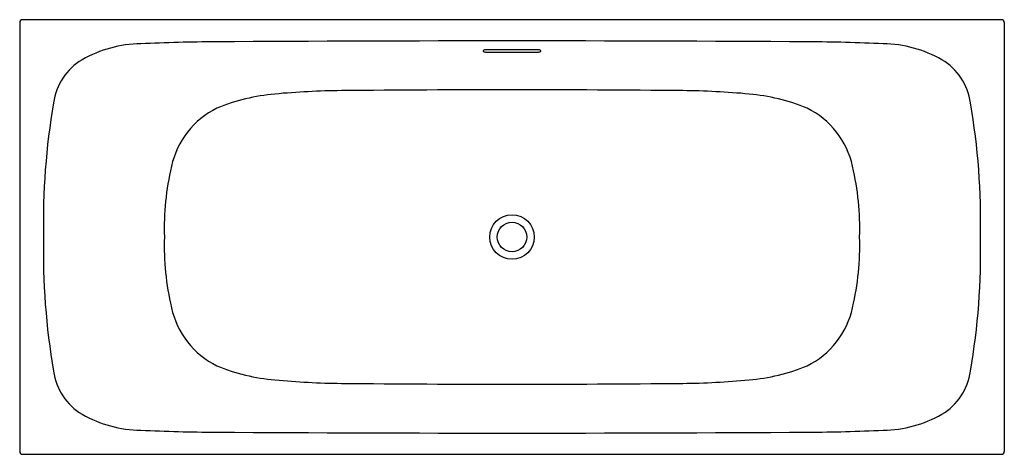
# Model space of a CAD drawing. Extents: x 1912.1 to 1979.1, y 178.6 to 208.2.
import ezdxf

# ---------------------------------------------------------------- set-up
doc = ezdxf.new("R2010")
doc.units = 0
doc.header["$LTSCALE"] = 0.64311
doc.layers.get('0').update_dxf_attribs({"color": 255, "linetype": 'CONTINUOUS'})
doc.layers.get('DEFPOINTS').update_dxf_attribs({"linetype": 'CONTINUOUS'})
doc.styles.get("Standard").update_dxf_attribs({"font": 'txt', "width": 0.8})

msp = doc.modelspace()

# ---------------------------------------------------------------- linework, layer by layer
for p, q in [((1978.86, 208.17), (1912.32, 208.17)), ((1912.126, 207.974), (1912.126, 178.839)), ((1979.054, 207.974), (1979.054, 178.839)), ((1947.401, 206.119), (1943.779, 206.119)), ((1943.779, 205.974), (1947.401, 205.974)), ((1912.321, 178.642), (1978.859, 178.642))]:
    msp.add_line(p, q)
for radius in [1.513, 1.004]:
    msp.add_circle((1945.59, 193.406), radius)
for centre, radius, start, end in [((1912.322, 207.974), 0.196, 90.67478, 179.95112), ((1978.858, 207.974), 0.196, 0.06109, 89.35416), ((1920.492, 198.146), 8.39, 90.93974, 119.46867), ((1926.412, 69.352), 137.318, 90.39287, 92.52834), ((1945.59, -3106.306), 3313.034, 89.652058, 90.347942), ((1964.767, 69.352), 137.318, 87.47166, 89.60713), ((1970.687, 198.146), 8.39, 60.53133, 89.06026), ((1943.657, 206.045), 0.0358, 146.25603, 217.85528), ((1943.715, 205.998), 0.111, 109.62974, 142.23282), ((1943.718, 206.104), 0.12, 221.87849, 254.91063), ((1943.779, 205.818), 0.301, 90, 109.62974), ((1943.787, 206.357), 0.383, 254.91063, 268.81599), ((1947.401, 205.818), 0.301, 70.37026, 90), ((1947.393, 206.357), 0.383, 271.18413, 285.08933), ((1947.461, 206.104), 0.12, 285.08937, 318.12151), ((1947.465, 205.998), 0.111, 37.76718, 70.37026), ((1947.522, 206.045), 0.0358, 322.14472, 33.74397), ((1918.458, 201.964), 4.068, 120.97578, 172.10362), ((1972.721, 201.964), 4.068, 7.89638, 59.02422), ((1930.755, 189.202), 13.975, 95.24254, 111.92815), ((1934.664, 146.604), 56.752, 90.6813, 95.24254), ((1945.59, -1026.462), 1229.868, 89.459556, 90.540444), ((1956.516, 146.604), 56.752, 84.75746, 89.3187), ((1960.424, 189.202), 13.975, 68.07185, 84.75746), ((1961.081, 194.439), 47.346, 170.17026, 181.25038), ((1928.176, 196.901), 5.889, 116.62677, 167.17455), ((1963.004, 196.901), 5.889, 12.82545, 63.37323), ((1930.099, 194.439), 47.346, 358.74962, 9.82974), ((1941.063, 193.945), 19.111, 167.11029, 181.61577), ((1950.116, 193.945), 19.111, 358.38423, 12.88971), ((1961.081, 192.373), 47.346, 178.74962, 189.82974), ((1941.063, 192.867), 19.111, 178.38423, 192.88971), ((1950.116, 192.867), 19.111, 347.11029, 1.61577), ((1930.099, 192.373), 47.346, 350.17026, 1.25038), ((1928.176, 189.911), 5.889, 192.82545, 243.37323), ((1963.004, 189.911), 5.889, 296.62677, 347.17455), ((1918.458, 184.849), 4.068, 187.89638, 239.02422), ((1930.755, 197.611), 13.975, 248.07185, 264.75746), ((1960.424, 197.611), 13.975, 275.24254, 291.92815), ((1972.721, 184.849), 4.068, 300.97578, 352.10362), ((1934.664, 240.209), 56.752, 264.75746, 269.3187), ((1945.59, 1413.274), 1229.868, 269.459556, 270.540444), ((1956.516, 240.209), 56.752, 270.6813, 275.24254), ((1920.492, 188.666), 8.39, 240.53133, 269.06026), ((1970.687, 188.666), 8.39, 270.93974, 299.46867), ((1926.412, 317.461), 137.318, 267.47166, 269.60713), ((1945.59, 3493.119), 3313.034, 269.652058, 270.347942), ((1964.767, 317.461), 137.318, 270.39287, 272.52834), ((1912.322, 178.839), 0.197, 180.08081, 269.56833), ((1978.857, 178.839), 0.197, 270.40281, 0.00424)]:
    msp.add_arc(centre, radius, start, end)

# ---------------------------------------------------------------- texts
at = {"layer": 'DEFPOINTS'}
for tag, p, s in [('MODELNUMBER', (1945.585, 193.412), '96136'), ('TRADENAME', (1945.585, 193.41), 'SIERRA'), ('PRODUCT', (1945.585, 193.408), 'BATH')]:
    msp.add_attdef(tag, p, s, height=0.001, dxfattribs=at)

doc.saveas('drawing.dxf')
